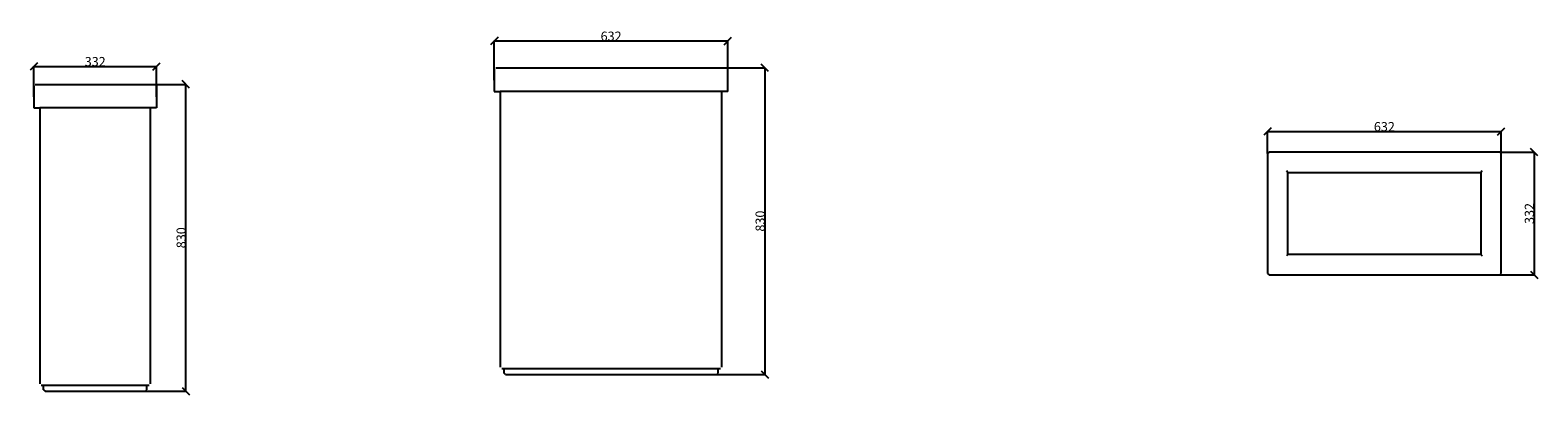
# Model space of a CAD drawing. Units: millimetres. Extents: x 146 to 4225, y 81 to 1068.
import ezdxf

# ---------------------------------------------------------------- set-up
doc = ezdxf.new("R2010")
doc.units = ezdxf.units.MM
doc.styles.get("Standard").update_dxf_attribs({"font": 'arial.ttf'})
doc.dimstyles.get("Standard").update_dxf_attribs({"dimtxt": 25, "dimasz": 20, "dimexe": 0.18, "dimexo": 0.0625, "dimgap": 0.09, "dimtad": 1, "dimdec": 0, "dimzin": 0, "dimdsep": 46, "dimtxsty": 'Standard', "dimblk": 'OBLIQUE', "dimcen": 0.09, "dimadec": 0, "dimazin": 0, "dimtfac": 1, "dimtdec": 0, "dimtofl": 0, "dimtmove": 0, "dimatfit": 3, "dimldrblk": 'OBLIQUE', "dimfxl": 1, "dimtolj": 1, "dimtzin": 0, "dimarcsym": 0})

# ---------------------------------------------------------------- blocks, each defined once
blk = doc.blocks.new('_Oblique')
at = {"color": 0, "linetype": 'ByBlock', "lineweight": -2}
blk.add_line((-0.5, -0.5), (0.5, 0.5), dxfattribs=at)
blk = doc.blocks.new('*D8')
at = {"color": 0, "lineweight": -2, "transparency": 16777216}
for p, q in [((155.6, 887.3), (155.6, 970)), ((155.6, 969.8), (487.6, 969.8)), ((487.6, 887.3), (487.6, 970))]:
    blk.add_line(p, q, dxfattribs=at)
at = {"layer": 'Defpoints', "color": 0, "transparency": 16777216}
for p in [(487.6, 969.8), (155.6, 887.2), (487.6, 887.2)]:
    blk.add_point(p, dxfattribs=at)
at = {"color": 0, "lineweight": -2, "transparency": 16777216, "xscale": 20, "yscale": 20, "zscale": 20, "rotation": 180}
blk.add_blockref('_Oblique', (155.6, 969.8), dxfattribs=at)
at = {"color": 0, "lineweight": -2, "transparency": 16777216, "xscale": 20, "yscale": 20, "zscale": 20}
blk.add_blockref('_Oblique', (487.6, 969.8), dxfattribs=at)
at = {"color": 0, "transparency": 16777216, "insert": (321.6, 982.7), "char_height": 25, "attachment_point": 5}
blk.add_mtext('\\A1;332', dxfattribs=at)
blk = doc.blocks.new('*D9')
at = {"color": 0, "lineweight": -2, "transparency": 16777216}
for p, q in [((452.4, 921.2), (567.3, 921.2)), ((567.1, 91.2), (567.1, 921.2)), ((452.4, 91.2), (567.3, 91.2))]:
    blk.add_line(p, q, dxfattribs=at)
at = {"layer": 'Defpoints', "color": 0, "transparency": 16777216}
for p in [(452.4, 921.2), (567.1, 921.2), (452.4, 91.2)]:
    blk.add_point(p, dxfattribs=at)
at = {"color": 0, "lineweight": -2, "transparency": 16777216, "xscale": 20, "yscale": 20, "zscale": 20}
for p, rotation in [((567.1, 921.2), 90), ((567.1, 91.2), 270)]:
    blk.add_blockref('_Oblique', p, dxfattribs=dict(at, rotation=rotation))
at = {"color": 0, "transparency": 16777216, "insert": (554.3, 506.2), "char_height": 25, "attachment_point": 5, "rotation": 90}
blk.add_mtext('\\A1;830', dxfattribs=at)
blk = doc.blocks.new('*D10')
at = {"color": 0, "lineweight": -2, "transparency": 16777216}
for p, q in [((1401.6, 932.3), (1401.6, 1038.7)), ((1401.6, 1038.5), (2033.6, 1038.5)), ((2033.6, 932.3), (2033.6, 1038.7))]:
    blk.add_line(p, q, dxfattribs=at)
at = {"layer": 'Defpoints', "color": 0, "transparency": 16777216}
for p in [(2033.6, 1038.5), (1401.6, 932.2), (2033.6, 932.2)]:
    blk.add_point(p, dxfattribs=at)
at = {"color": 0, "lineweight": -2, "transparency": 16777216, "xscale": 20, "yscale": 20, "zscale": 20, "rotation": 180}
blk.add_blockref('_Oblique', (1401.6, 1038.5), dxfattribs=at)
at = {"color": 0, "lineweight": -2, "transparency": 16777216, "xscale": 20, "yscale": 20, "zscale": 20}
blk.add_blockref('_Oblique', (2033.6, 1038.5), dxfattribs=at)
at = {"color": 0, "transparency": 16777216, "insert": (1717.6, 1051.4), "char_height": 25, "attachment_point": 5}
blk.add_mtext('\\A1;632', dxfattribs=at)
blk = doc.blocks.new('*D11')
at = {"color": 0, "lineweight": -2, "transparency": 16777216}
for p, q in [((1961.4, 966.2), (2134, 966.2)), ((2133.9, 966.2), (2133.9, 136.2)), ((1961.4, 136.2), (2134, 136.2))]:
    blk.add_line(p, q, dxfattribs=at)
at = {"layer": 'Defpoints', "color": 0, "transparency": 16777216}
for p in [(1961.4, 966.2), (1961.4, 136.2), (2133.9, 136.2)]:
    blk.add_point(p, dxfattribs=at)
at = {"color": 0, "lineweight": -2, "transparency": 16777216, "xscale": 20, "yscale": 20, "zscale": 20}
for p, rotation in [((2133.9, 966.2), 90), ((2133.9, 136.2), 270)]:
    blk.add_blockref('_Oblique', p, dxfattribs=dict(at, rotation=rotation))
at = {"color": 0, "transparency": 16777216, "insert": (2121, 551.2), "char_height": 25, "attachment_point": 5, "rotation": 90}
blk.add_mtext('\\A1;830', dxfattribs=at)
blk = doc.blocks.new('*D12')
at = {"color": 0, "lineweight": -2, "transparency": 16777216}
for p, q in [((3494, 734), (3494, 794)), ((3494, 793.8), (4126, 793.8)), ((4126, 734), (4126, 794))]:
    blk.add_line(p, q, dxfattribs=at)
at = {"layer": 'Defpoints', "color": 0, "transparency": 16777216}
for p in [(4126, 793.8), (3494, 733.9), (4126, 733.9)]:
    blk.add_point(p, dxfattribs=at)
at = {"color": 0, "lineweight": -2, "transparency": 16777216, "xscale": 20, "yscale": 20, "zscale": 20, "rotation": 180}
blk.add_blockref('_Oblique', (3494, 793.8), dxfattribs=at)
at = {"color": 0, "lineweight": -2, "transparency": 16777216, "xscale": 20, "yscale": 20, "zscale": 20}
blk.add_blockref('_Oblique', (4126, 793.8), dxfattribs=at)
at = {"color": 0, "transparency": 16777216, "insert": (3810, 806.7), "char_height": 25, "attachment_point": 5}
blk.add_mtext('\\A1;632', dxfattribs=at)
blk = doc.blocks.new('*D13')
at = {"color": 0, "lineweight": -2, "transparency": 16777216}
for p, q in [((4122.1, 737.9), (4215.5, 737.9)), ((4215.3, 737.9), (4215.3, 405.9)), ((4122.1, 405.9), (4215.5, 405.9))]:
    blk.add_line(p, q, dxfattribs=at)
at = {"layer": 'Defpoints', "color": 0, "transparency": 16777216}
for p in [(4122, 737.9), (4122, 405.9), (4215.3, 405.9)]:
    blk.add_point(p, dxfattribs=at)
at = {"color": 0, "lineweight": -2, "transparency": 16777216, "xscale": 20, "yscale": 20, "zscale": 20}
for p, rotation in [((4215.3, 737.9), 90), ((4215.3, 405.9), 270)]:
    blk.add_blockref('_Oblique', p, dxfattribs=dict(at, rotation=rotation))
at = {"color": 0, "transparency": 16777216, "insert": (4202.4, 571.9), "char_height": 25, "attachment_point": 5, "rotation": 90}
blk.add_mtext('\\A1;332', dxfattribs=at)

msp = doc.modelspace()

# ---------------------------------------------------------------- linework, layer by layer
for p, q in [((1401.6, 962.2), (1401.6, 902.2)), ((1405.6, 966.2), (2029.6, 966.2)), ((2033.6, 902.2), (2033.6, 962.2)), ((155.6, 917.2), (155.6, 857.2)), ((159.6, 921.2), (483.6, 921.2)), ((487.6, 917.2), (487.6, 857.2)), ((1401.6, 902.2), (1417.6, 902.2)), ((1417.6, 902.2), (1417.6, 156.2)), ((2017.6, 902.2), (1417.6, 902.2)), ((2017.6, 156.2), (2017.6, 902.2)), ((2033.6, 902.2), (2017.6, 902.2)), ((155.6, 857.2), (171.6, 857.2)), ((171.6, 857.2), (171.6, 111.2)), ((471.6, 857.2), (171.6, 857.2)), ((471.6, 111.2), (471.6, 857.2)), ((487.6, 857.2), (471.6, 857.2)), ((3498, 737.9), (3494, 733.9)), ((4122, 737.9), (3498, 737.9)), ((3494, 733.9), (3494, 409.9)), ((4126, 409.9), (4126, 733.9)), ((3549, 682.9), (3545, 686.9)), ((3549, 460.9), (3549, 682.9)), ((3549, 682.9), (4071, 682.9)), ((4075, 686.9), (4071, 682.9)), ((4071, 682.9), (4071, 460.9)), ((3549, 460.9), (3545, 456.9)), ((4071, 460.9), (3549, 460.9)), ((4071, 460.9), (4075, 456.9)), ((3494, 409.9), (3498, 405.9)), ((4122, 405.9), (4126, 409.9)), ((3498, 405.9), (4122, 405.9)), ((1421.6, 152.2), (1427.9, 152.2)), ((1427.9, 152.2), (2007.3, 152.2)), ((1427.9, 140.2), (1427.9, 152.2)), ((1431.9, 136.2), (1427.9, 140.2)), ((1431.9, 136.2), (2003.3, 136.2)), ((2003.3, 136.2), (2007.3, 140.2)), ((2007.3, 140.2), (2007.3, 152.2)), ((2007.3, 152.2), (2013.6, 152.2)), ((175.6, 107.2), (181.9, 107.2)), ((181.9, 107.2), (461.3, 107.2)), ((181.9, 95.2), (181.9, 107.2)), ((181.9, 95.2), (185.9, 91.2)), ((185.9, 91.2), (457.3, 91.2)), ((457.3, 91.2), (461.3, 95.2)), ((461.3, 95.2), (461.3, 107.2)), ((461.3, 107.2), (467.6, 107.2))]:
    msp.add_line(p, q)
msp.add_lwpolyline([(4122, 737.9), (4126, 733.9)])

# ---------------------------------------------------------------- dimensions: what is measured, and where the dimension line sits
for base, p1, p2, picture, middle in [((2033.6, 1038.5), (1401.6, 932.2), (2033.6, 932.2), '*D10', (1717.6, 1051.4)), ((487.6, 969.8), (155.6, 887.2), (487.6, 887.2), '*D8', (321.6, 982.7)), ((4126, 793.8), (3494, 733.9), (4126, 733.9), '*D12', (3810, 806.7))]:
    dim = msp.add_linear_dim(base=base, p1=p1, p2=p2, dimstyle='Standard')
    dim.commit()
    dim.dimension.update_dxf_attribs({"geometry": picture, "text_midpoint": middle})
for base, p1, p2, picture, middle in [((2133.9, 136.2), (1961.4, 966.2), (1961.4, 136.2), '*D11', (2121, 551.2)), ((567.1, 921.2), (452.4, 91.2), (452.4, 921.2), '*D9', (554.3, 506.2)), ((4215.3, 405.9), (4122, 737.9), (4122, 405.9), '*D13', (4202.4, 571.9))]:
    dim = msp.add_linear_dim(base=base, p1=p1, p2=p2, angle=90, dimstyle='Standard')
    dim.commit()
    dim.dimension.update_dxf_attribs({"geometry": picture, "text_midpoint": middle})

doc.saveas('drawing.dxf')
